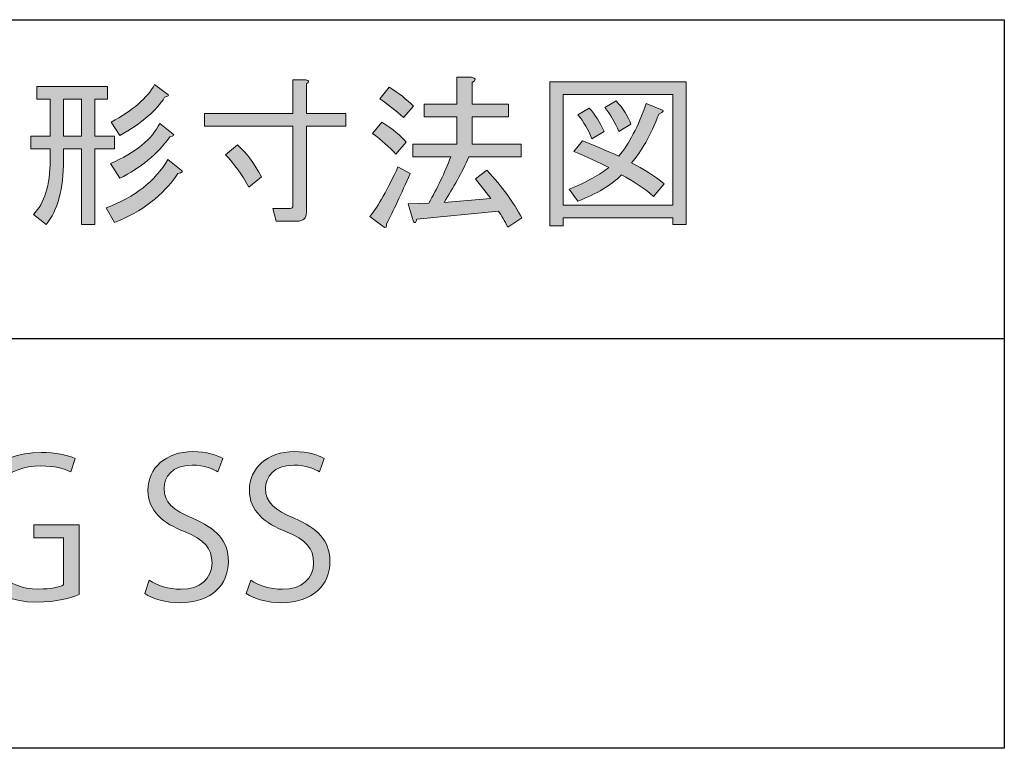
# Model space of a CAD drawing. Extents: x 140 to 1226, y 0 to 768.
# Drawn here: x 361 to 445, y 602 to 664 of the extents above; entities that cross this region are included whole.
import ezdxf

# ---------------------------------------------------------------- set-up
doc = ezdxf.new("R2010")
doc.units = 0
doc.header["$MEASUREMENT"] = 0
doc.layers.add('レイヤー 1', color=7, linetype='Continuous', lineweight=0)

# ---------------------------------------------------------------- blocks, each defined once
blk = doc.blocks.new('Block_12')
at = {"layer": 'レイヤー 1', "true_color": 0x231815, "transparency": 33554687}
h = blk.add_hatch(color=250, dxfattribs=at)
h.dxf.hatch_style = 2
edge = h.paths.add_edge_path()
edge.add_spline(control_points=[(401.352, 648.559), (401.352, 648.559), (400.04, 650.213), (400.04, 650.213), (400.04, 650.213), (401.009, 650.955), (401.009, 650.955), (402.301, 649.547), (403.29, 648.198), (403.974, 646.906), (403.974, 646.906), (402.777, 646.108), (402.777, 646.108), (402.51, 646.64), (402.244, 647.097), (401.979, 647.476), (401.979, 647.476), (395.023, 646.792), (395.023, 646.792), (394.984, 646.488), (394.889, 646.413), (394.738, 646.564), (394.738, 646.564), (394.282, 648.103), (394.282, 648.103), (394.282, 648.103), (396.049, 648.161), (396.049, 648.161), (396.771, 649.415), (397.398, 650.726), (397.931, 652.094), (397.931, 652.094), (394.681, 652.094), (394.681, 652.094), (394.681, 652.094), (394.681, 653.177), (394.681, 653.177), (394.681, 653.177), (398.444, 653.177), (398.444, 653.177), (398.444, 653.177), (398.444, 655.515), (398.444, 655.515), (398.444, 655.515), (395.65, 655.515), (395.65, 655.515), (395.65, 655.515), (395.65, 656.598), (395.65, 656.598), (395.65, 656.598), (398.444, 656.598), (398.444, 656.598), (398.444, 656.598), (398.444, 658.879), (398.444, 658.879), (398.444, 658.879), (399.698, 658.879), (399.698, 658.879), (400.078, 658.802), (400.097, 658.651), (399.755, 658.423), (399.755, 658.423), (399.755, 656.598), (399.755, 656.598), (399.755, 656.598), (402.833, 656.598), (402.833, 656.598), (402.833, 656.598), (402.833, 655.515), (402.833, 655.515), (402.833, 655.515), (399.755, 655.515), (399.755, 655.515), (399.755, 655.515), (399.755, 653.177), (399.755, 653.177), (399.755, 653.177), (403.917, 653.177), (403.917, 653.177), (403.917, 653.177), (403.917, 652.094), (403.917, 652.094), (403.917, 652.094), (399.47, 652.094), (399.47, 652.094), (398.861, 650.763), (398.159, 649.472), (397.36, 648.217), (397.36, 648.217), (401.352, 648.559), (401.352, 648.559)], knot_values=[0, 0, 0, 0, 1, 1, 1, 2, 2, 2, 3, 3, 3, 4, 4, 4, 5, 5, 5, 6, 6, 6, 7, 7, 7, 8, 8, 8, 9, 9, 9, 10, 10, 10, 11, 11, 11, 12, 12, 12, 13, 13, 13, 14, 14, 14, 15, 15, 15, 16, 16, 16, 17, 17, 17, 18, 18, 18, 19, 19, 19, 20, 20, 20, 21, 21, 21, 22, 22, 22, 23, 23, 23, 24, 24, 24, 25, 25, 25, 26, 26, 26, 27, 27, 27, 28, 28, 28, 29, 29, 29, 30, 30, 30, 30], degree=3, periodic=0)
edge = h.paths.add_edge_path()
edge.add_spline(control_points=[(393.882, 655.458), (393.198, 656.066), (392.533, 656.598), (391.887, 657.054), (391.887, 657.054), (392.685, 658.024), (392.685, 658.024), (393.483, 657.53), (394.167, 656.998), (394.738, 656.427), (394.738, 656.427), (393.882, 655.458), (393.882, 655.458)], knot_values=[0, 0, 0, 0, 1, 1, 1, 2, 2, 2, 3, 3, 3, 4, 4, 4, 4], degree=3, periodic=0)
edge = h.paths.add_edge_path()
edge.add_spline(control_points=[(393.255, 652.323), (392.685, 652.93), (392.02, 653.52), (391.26, 654.09), (391.26, 654.09), (392.058, 655.059), (392.058, 655.059), (393.008, 654.451), (393.692, 653.88), (394.11, 653.349), (394.11, 653.349), (393.255, 652.323), (393.255, 652.323)], knot_values=[0, 0, 0, 0, 1, 1, 1, 2, 2, 2, 3, 3, 3, 4, 4, 4, 4], degree=3, periodic=0)
edge = h.paths.add_edge_path()
edge.add_spline(control_points=[(394.453, 650.669), (393.692, 648.92), (393.027, 647.495), (392.457, 646.393), (392.495, 646.089), (392.4, 646.013), (392.172, 646.165), (392.172, 646.165), (391.032, 647.02), (391.032, 647.02), (391.753, 647.932), (392.551, 649.338), (393.426, 651.239), (393.426, 651.239), (394.453, 650.669), (394.453, 650.669)], knot_values=[0, 0, 0, 0, 1, 1, 1, 2, 2, 2, 3, 3, 3, 4, 4, 4, 5, 5, 5, 5], degree=3, periodic=0)
h = blk.add_hatch(color=250, dxfattribs=at)
h.dxf.hatch_style = 2
edge = h.paths.add_edge_path()
edge.add_spline(control_points=[(368.967, 655.059), (370.829, 656.047), (372.064, 657.112), (372.673, 658.252), (372.673, 658.252), (373.813, 657.397), (373.813, 657.397), (373.927, 657.32), (373.832, 657.245), (373.528, 657.168), (372.881, 656.066), (371.608, 654.983), (369.708, 653.918), (369.708, 653.918), (368.967, 655.059), (368.967, 655.059)], knot_values=[0, 0, 0, 0, 1, 1, 1, 2, 2, 2, 3, 3, 3, 4, 4, 4, 5, 5, 5, 5], degree=3, periodic=0)
edge = h.paths.add_edge_path()
edge.add_spline(control_points=[(368.91, 651.524), (371.077, 652.474), (372.482, 653.614), (373.129, 654.945), (373.129, 654.945), (374.27, 654.033), (374.27, 654.033), (374.383, 653.957), (374.288, 653.88), (373.984, 653.805), (372.92, 652.323), (371.495, 651.144), (369.708, 650.27), (369.708, 650.27), (368.91, 651.524), (368.91, 651.524)], knot_values=[0, 0, 0, 0, 1, 1, 1, 2, 2, 2, 3, 3, 3, 4, 4, 4, 5, 5, 5, 5], degree=3, periodic=0)
edge = h.paths.add_edge_path()
edge.add_spline(control_points=[(374.954, 650.955), (375.144, 650.877), (375.048, 650.783), (374.668, 650.669), (373.414, 648.806), (371.608, 647.419), (369.252, 646.507), (369.252, 646.507), (368.568, 647.761), (368.568, 647.761), (371, 648.673), (372.749, 650.042), (373.813, 651.867), (373.813, 651.867), (374.954, 650.955), (374.954, 650.955)], knot_values=[0, 0, 0, 0, 1, 1, 1, 2, 2, 2, 3, 3, 3, 4, 4, 4, 5, 5, 5, 5], degree=3, periodic=0)
edge = h.paths.add_edge_path()
edge.add_spline(control_points=[(366.458, 656.998), (366.458, 656.998), (364.919, 656.998), (364.919, 656.998), (364.919, 656.998), (364.919, 653.862), (364.919, 653.862), (364.919, 653.862), (366.458, 653.862), (366.458, 653.862), (366.458, 653.862), (366.458, 656.998), (366.458, 656.998)], knot_values=[0, 0, 0, 0, 1, 1, 1, 2, 2, 2, 3, 3, 3, 4, 4, 4, 4], degree=3, periodic=0)
edge = h.paths.add_edge_path()
edge.add_spline(control_points=[(363.779, 652.779), (363.779, 652.779), (362.125, 652.779), (362.125, 652.779), (362.125, 652.779), (362.125, 653.862), (362.125, 653.862), (362.125, 653.862), (363.779, 653.862), (363.779, 653.862), (363.779, 653.862), (363.779, 656.998), (363.779, 656.998), (363.779, 656.998), (362.639, 656.998), (362.639, 656.998), (362.639, 656.998), (362.639, 658.081), (362.639, 658.081), (362.639, 658.081), (368.682, 658.081), (368.682, 658.081), (368.682, 658.081), (368.682, 656.998), (368.682, 656.998), (368.682, 656.998), (367.599, 656.998), (367.599, 656.998), (367.599, 656.998), (367.599, 653.862), (367.599, 653.862), (367.599, 653.862), (369.252, 653.862), (369.252, 653.862), (369.252, 653.862), (369.252, 652.779), (369.252, 652.779), (369.252, 652.779), (367.599, 652.779), (367.599, 652.779), (367.599, 652.779), (367.599, 646.335), (367.599, 646.335), (367.599, 646.335), (366.458, 646.335), (366.458, 646.335), (366.458, 646.335), (366.458, 652.779), (366.458, 652.779), (366.458, 652.779), (364.919, 652.779), (364.919, 652.779), (364.919, 652.779), (364.919, 651.809), (364.919, 651.809), (364.919, 649.376), (364.425, 647.552), (363.437, 646.335), (363.437, 646.335), (362.354, 647.191), (362.354, 647.191), (363.303, 648.141), (363.779, 649.68), (363.779, 651.809), (363.779, 651.809), (363.779, 652.779), (363.779, 652.779)], knot_values=[0, 0, 0, 0, 1, 1, 1, 2, 2, 2, 3, 3, 3, 4, 4, 4, 5, 5, 5, 6, 6, 6, 7, 7, 7, 8, 8, 8, 9, 9, 9, 10, 10, 10, 11, 11, 11, 12, 12, 12, 13, 13, 13, 14, 14, 14, 15, 15, 15, 16, 16, 16, 17, 17, 17, 18, 18, 18, 19, 19, 19, 20, 20, 20, 21, 21, 21, 22, 22, 22, 22], degree=3, periodic=0)
h = blk.add_hatch(color=250, dxfattribs=at)
h.dxf.hatch_style = 2
edge = h.paths.add_edge_path()
edge.add_spline(control_points=[(381.795, 650.384), (381.795, 650.384), (380.712, 649.529), (380.712, 649.529), (380.142, 650.592), (379.477, 651.504), (378.717, 652.265), (378.717, 652.265), (379.743, 653.121), (379.743, 653.121), (380.541, 652.398), (381.225, 651.486), (381.795, 650.384)], knot_values=[0, 0, 0, 0, 1, 1, 1, 2, 2, 2, 3, 3, 3, 4, 4, 4, 4], degree=3, periodic=0)
edge = h.paths.add_edge_path()
edge.add_spline(control_points=[(383.05, 646.621), (383.05, 646.621), (382.765, 647.705), (382.765, 647.705), (382.765, 647.705), (384.247, 647.705), (384.247, 647.705), (384.398, 647.705), (384.475, 647.78), (384.475, 647.932), (384.475, 647.932), (384.475, 654.717), (384.475, 654.717), (384.475, 654.717), (376.949, 654.717), (376.949, 654.717), (376.949, 654.717), (376.949, 655.8), (376.949, 655.8), (376.949, 655.8), (384.475, 655.8), (384.475, 655.8), (384.475, 655.8), (384.475, 658.651), (384.475, 658.651), (384.475, 658.651), (385.558, 658.651), (385.558, 658.651), (385.862, 658.613), (385.881, 658.499), (385.615, 658.309), (385.615, 658.309), (385.615, 655.8), (385.615, 655.8), (385.615, 655.8), (388.979, 655.8), (388.979, 655.8), (388.979, 655.8), (388.979, 654.717), (388.979, 654.717), (388.979, 654.717), (385.615, 654.717), (385.615, 654.717), (385.615, 654.717), (385.615, 647.362), (385.615, 647.362), (385.615, 646.869), (385.349, 646.621), (384.817, 646.621), (384.817, 646.621), (383.05, 646.621), (383.05, 646.621)], knot_values=[0, 0, 0, 0, 1, 1, 1, 2, 2, 2, 3, 3, 3, 4, 4, 4, 5, 5, 5, 6, 6, 6, 7, 7, 7, 8, 8, 8, 9, 9, 9, 10, 10, 10, 11, 11, 11, 12, 12, 12, 13, 13, 13, 14, 14, 14, 15, 15, 15, 16, 16, 16, 17, 17, 17, 17], degree=3, periodic=0)
h = blk.add_hatch(color=250, dxfattribs=at)
h.dxf.hatch_style = 2
edge = h.paths.add_edge_path()
edge.add_spline(control_points=[(412.241, 654.261), (411.937, 655.021), (411.537, 655.705), (411.044, 656.314), (411.044, 656.314), (412.013, 656.883), (412.013, 656.883), (412.621, 656.2), (413.04, 655.534), (413.268, 654.888), (413.268, 654.888), (412.241, 654.261), (412.241, 654.261)], knot_values=[0, 0, 0, 0, 1, 1, 1, 2, 2, 2, 3, 3, 3, 4, 4, 4, 4], degree=3, periodic=0)
edge = h.paths.add_edge_path()
edge.add_spline(control_points=[(409.732, 656.256), (410.226, 655.686), (410.645, 655.021), (410.987, 654.261), (410.987, 654.261), (409.96, 653.634), (409.96, 653.634), (409.656, 654.394), (409.257, 655.078), (408.763, 655.686), (408.763, 655.686), (409.732, 656.256), (409.732, 656.256)], knot_values=[0, 0, 0, 0, 1, 1, 1, 2, 2, 2, 3, 3, 3, 4, 4, 4, 4], degree=3, periodic=0)
edge = h.paths.add_edge_path()
edge.add_spline(control_points=[(416.118, 649.814), (416.118, 649.814), (415.206, 648.731), (415.206, 648.731), (414.369, 649.452), (413.457, 650.061), (412.469, 650.555), (411.594, 649.68), (410.36, 648.939), (408.763, 648.332), (408.763, 648.332), (408.022, 649.358), (408.022, 649.358), (409.542, 649.965), (410.664, 650.574), (411.386, 651.182), (410.511, 651.638), (409.523, 652.094), (408.421, 652.55), (408.421, 652.55), (409.162, 653.462), (409.162, 653.462), (410.075, 653.121), (411.101, 652.683), (412.241, 652.152), (413.115, 653.177), (413.895, 654.679), (414.579, 656.656), (414.579, 656.656), (415.833, 656.142), (415.833, 656.142), (416.137, 656.066), (416.08, 655.933), (415.662, 655.744), (414.939, 653.918), (414.16, 652.531), (413.324, 651.582), (414.312, 651.086), (415.243, 650.498), (416.118, 649.814)], knot_values=[0, 0, 0, 0, 1, 1, 1, 2, 2, 2, 3, 3, 3, 4, 4, 4, 5, 5, 5, 6, 6, 6, 7, 7, 7, 8, 8, 8, 9, 9, 9, 10, 10, 10, 11, 11, 11, 12, 12, 12, 13, 13, 13, 13], degree=3, periodic=0)
edge = h.paths.add_edge_path()
edge.add_spline(control_points=[(416.859, 657.397), (416.859, 657.397), (407.509, 657.397), (407.509, 657.397), (407.509, 657.397), (407.509, 647.99), (407.509, 647.99), (407.509, 647.99), (416.859, 647.99), (416.859, 647.99), (416.859, 647.99), (416.859, 657.397), (416.859, 657.397)], knot_values=[0, 0, 0, 0, 1, 1, 1, 2, 2, 2, 3, 3, 3, 4, 4, 4, 4], degree=3, periodic=0)
edge = h.paths.add_edge_path()
edge.add_spline(control_points=[(416.859, 646.335), (416.859, 646.335), (416.859, 646.906), (416.859, 646.906), (416.859, 646.906), (407.509, 646.906), (407.509, 646.906), (407.509, 646.906), (407.509, 646.222), (407.509, 646.222), (407.509, 646.222), (406.369, 646.222), (406.369, 646.222), (406.369, 646.222), (406.369, 658.48), (406.369, 658.48), (406.369, 658.48), (418, 658.48), (418, 658.48), (418, 658.48), (418, 646.335), (418, 646.335), (418, 646.335), (416.859, 646.335), (416.859, 646.335)], knot_values=[0, 0, 0, 0, 1, 1, 1, 2, 2, 2, 3, 3, 3, 4, 4, 4, 5, 5, 5, 6, 6, 6, 7, 7, 7, 8, 8, 8, 8], degree=3, periodic=0)
at = {"layer": 'レイヤー 1'}
for points, knots in [([(401.352, 648.559), (401.352, 648.559), (400.04, 650.213), (400.04, 650.213), (400.04, 650.213), (401.009, 650.955), (401.009, 650.955), (402.301, 649.547), (403.29, 648.198), (403.974, 646.906), (403.974, 646.906), (402.777, 646.108), (402.777, 646.108), (402.51, 646.64), (402.244, 647.097), (401.979, 647.476), (401.979, 647.476), (395.023, 646.792), (395.023, 646.792), (394.984, 646.488), (394.889, 646.413), (394.738, 646.564), (394.738, 646.564), (394.282, 648.103), (394.282, 648.103), (394.282, 648.103), (396.049, 648.161), (396.049, 648.161), (396.771, 649.415), (397.398, 650.726), (397.931, 652.094), (397.931, 652.094), (394.681, 652.094), (394.681, 652.094), (394.681, 652.094), (394.681, 653.177), (394.681, 653.177), (394.681, 653.177), (398.444, 653.177), (398.444, 653.177), (398.444, 653.177), (398.444, 655.515), (398.444, 655.515), (398.444, 655.515), (395.65, 655.515), (395.65, 655.515), (395.65, 655.515), (395.65, 656.598), (395.65, 656.598), (395.65, 656.598), (398.444, 656.598), (398.444, 656.598), (398.444, 656.598), (398.444, 658.879), (398.444, 658.879), (398.444, 658.879), (399.698, 658.879), (399.698, 658.879), (400.078, 658.802), (400.097, 658.651), (399.755, 658.423), (399.755, 658.423), (399.755, 656.598), (399.755, 656.598), (399.755, 656.598), (402.833, 656.598), (402.833, 656.598), (402.833, 656.598), (402.833, 655.515), (402.833, 655.515), (402.833, 655.515), (399.755, 655.515), (399.755, 655.515), (399.755, 655.515), (399.755, 653.177), (399.755, 653.177), (399.755, 653.177), (403.917, 653.177), (403.917, 653.177), (403.917, 653.177), (403.917, 652.094), (403.917, 652.094), (403.917, 652.094), (399.47, 652.094), (399.47, 652.094), (398.861, 650.763), (398.159, 649.472), (397.36, 648.217), (397.36, 648.217), (401.352, 648.559), (401.352, 648.559)], [0, 0, 0, 0, 1, 1, 1, 2, 2, 2, 3, 3, 3, 4, 4, 4, 5, 5, 5, 6, 6, 6, 7, 7, 7, 8, 8, 8, 9, 9, 9, 10, 10, 10, 11, 11, 11, 12, 12, 12, 13, 13, 13, 14, 14, 14, 15, 15, 15, 16, 16, 16, 17, 17, 17, 18, 18, 18, 19, 19, 19, 20, 20, 20, 21, 21, 21, 22, 22, 22, 23, 23, 23, 24, 24, 24, 25, 25, 25, 26, 26, 26, 27, 27, 27, 28, 28, 28, 29, 29, 29, 30, 30, 30, 30]), ([(363.779, 652.779), (363.779, 652.779), (362.125, 652.779), (362.125, 652.779), (362.125, 652.779), (362.125, 653.862), (362.125, 653.862), (362.125, 653.862), (363.779, 653.862), (363.779, 653.862), (363.779, 653.862), (363.779, 656.998), (363.779, 656.998), (363.779, 656.998), (362.639, 656.998), (362.639, 656.998), (362.639, 656.998), (362.639, 658.081), (362.639, 658.081), (362.639, 658.081), (368.682, 658.081), (368.682, 658.081), (368.682, 658.081), (368.682, 656.998), (368.682, 656.998), (368.682, 656.998), (367.599, 656.998), (367.599, 656.998), (367.599, 656.998), (367.599, 653.862), (367.599, 653.862), (367.599, 653.862), (369.252, 653.862), (369.252, 653.862), (369.252, 653.862), (369.252, 652.779), (369.252, 652.779), (369.252, 652.779), (367.599, 652.779), (367.599, 652.779), (367.599, 652.779), (367.599, 646.335), (367.599, 646.335), (367.599, 646.335), (366.458, 646.335), (366.458, 646.335), (366.458, 646.335), (366.458, 652.779), (366.458, 652.779), (366.458, 652.779), (364.919, 652.779), (364.919, 652.779), (364.919, 652.779), (364.919, 651.809), (364.919, 651.809), (364.919, 649.376), (364.425, 647.552), (363.437, 646.335), (363.437, 646.335), (362.354, 647.191), (362.354, 647.191), (363.303, 648.141), (363.779, 649.68), (363.779, 651.809), (363.779, 651.809), (363.779, 652.779), (363.779, 652.779)], [0, 0, 0, 0, 1, 1, 1, 2, 2, 2, 3, 3, 3, 4, 4, 4, 5, 5, 5, 6, 6, 6, 7, 7, 7, 8, 8, 8, 9, 9, 9, 10, 10, 10, 11, 11, 11, 12, 12, 12, 13, 13, 13, 14, 14, 14, 15, 15, 15, 16, 16, 16, 17, 17, 17, 18, 18, 18, 19, 19, 19, 20, 20, 20, 21, 21, 21, 22, 22, 22, 22]), ([(368.967, 655.059), (370.829, 656.047), (372.064, 657.112), (372.673, 658.252), (372.673, 658.252), (373.813, 657.397), (373.813, 657.397), (373.927, 657.32), (373.832, 657.245), (373.528, 657.168), (372.881, 656.066), (371.608, 654.983), (369.708, 653.918), (369.708, 653.918), (368.967, 655.059), (368.967, 655.059)], [0, 0, 0, 0, 1, 1, 1, 2, 2, 2, 3, 3, 3, 4, 4, 4, 5, 5, 5, 5]), ([(383.05, 646.621), (383.05, 646.621), (382.765, 647.705), (382.765, 647.705), (382.765, 647.705), (384.247, 647.705), (384.247, 647.705), (384.398, 647.705), (384.475, 647.78), (384.475, 647.932), (384.475, 647.932), (384.475, 654.717), (384.475, 654.717), (384.475, 654.717), (376.949, 654.717), (376.949, 654.717), (376.949, 654.717), (376.949, 655.8), (376.949, 655.8), (376.949, 655.8), (384.475, 655.8), (384.475, 655.8), (384.475, 655.8), (384.475, 658.651), (384.475, 658.651), (384.475, 658.651), (385.558, 658.651), (385.558, 658.651), (385.862, 658.613), (385.881, 658.499), (385.615, 658.309), (385.615, 658.309), (385.615, 655.8), (385.615, 655.8), (385.615, 655.8), (388.979, 655.8), (388.979, 655.8), (388.979, 655.8), (388.979, 654.717), (388.979, 654.717), (388.979, 654.717), (385.615, 654.717), (385.615, 654.717), (385.615, 654.717), (385.615, 647.362), (385.615, 647.362), (385.615, 646.869), (385.349, 646.621), (384.817, 646.621), (384.817, 646.621), (383.05, 646.621), (383.05, 646.621)], [0, 0, 0, 0, 1, 1, 1, 2, 2, 2, 3, 3, 3, 4, 4, 4, 5, 5, 5, 6, 6, 6, 7, 7, 7, 8, 8, 8, 9, 9, 9, 10, 10, 10, 11, 11, 11, 12, 12, 12, 13, 13, 13, 14, 14, 14, 15, 15, 15, 16, 16, 16, 17, 17, 17, 17]), ([(393.882, 655.458), (393.198, 656.066), (392.533, 656.598), (391.887, 657.054), (391.887, 657.054), (392.685, 658.024), (392.685, 658.024), (393.483, 657.53), (394.167, 656.998), (394.738, 656.427), (394.738, 656.427), (393.882, 655.458), (393.882, 655.458)], [0, 0, 0, 0, 1, 1, 1, 2, 2, 2, 3, 3, 3, 4, 4, 4, 4]), ([(416.859, 646.335), (416.859, 646.335), (416.859, 646.906), (416.859, 646.906), (416.859, 646.906), (407.509, 646.906), (407.509, 646.906), (407.509, 646.906), (407.509, 646.222), (407.509, 646.222), (407.509, 646.222), (406.369, 646.222), (406.369, 646.222), (406.369, 646.222), (406.369, 658.48), (406.369, 658.48), (406.369, 658.48), (418, 658.48), (418, 658.48), (418, 658.48), (418, 646.335), (418, 646.335), (418, 646.335), (416.859, 646.335), (416.859, 646.335)], [0, 0, 0, 0, 1, 1, 1, 2, 2, 2, 3, 3, 3, 4, 4, 4, 5, 5, 5, 6, 6, 6, 7, 7, 7, 8, 8, 8, 8]), ([(416.859, 657.397), (416.859, 657.397), (407.509, 657.397), (407.509, 657.397), (407.509, 657.397), (407.509, 647.99), (407.509, 647.99), (407.509, 647.99), (416.859, 647.99), (416.859, 647.99), (416.859, 647.99), (416.859, 657.397), (416.859, 657.397)], [0, 0, 0, 0, 1, 1, 1, 2, 2, 2, 3, 3, 3, 4, 4, 4, 4]), ([(366.458, 656.998), (366.458, 656.998), (364.919, 656.998), (364.919, 656.998), (364.919, 656.998), (364.919, 653.862), (364.919, 653.862), (364.919, 653.862), (366.458, 653.862), (366.458, 653.862), (366.458, 653.862), (366.458, 656.998), (366.458, 656.998)], [0, 0, 0, 0, 1, 1, 1, 2, 2, 2, 3, 3, 3, 4, 4, 4, 4]), ([(416.118, 649.814), (416.118, 649.814), (415.206, 648.731), (415.206, 648.731), (414.369, 649.452), (413.457, 650.061), (412.469, 650.555), (411.594, 649.68), (410.36, 648.939), (408.763, 648.332), (408.763, 648.332), (408.022, 649.358), (408.022, 649.358), (409.542, 649.965), (410.664, 650.574), (411.386, 651.182), (410.511, 651.638), (409.523, 652.094), (408.421, 652.55), (408.421, 652.55), (409.162, 653.462), (409.162, 653.462), (410.075, 653.121), (411.101, 652.683), (412.241, 652.152), (413.115, 653.177), (413.895, 654.679), (414.579, 656.656), (414.579, 656.656), (415.833, 656.142), (415.833, 656.142), (416.137, 656.066), (416.08, 655.933), (415.662, 655.744), (414.939, 653.918), (414.16, 652.531), (413.324, 651.582), (414.312, 651.086), (415.243, 650.498), (416.118, 649.814)], [0, 0, 0, 0, 1, 1, 1, 2, 2, 2, 3, 3, 3, 4, 4, 4, 5, 5, 5, 6, 6, 6, 7, 7, 7, 8, 8, 8, 9, 9, 9, 10, 10, 10, 11, 11, 11, 12, 12, 12, 13, 13, 13, 13]), ([(409.732, 656.256), (410.226, 655.686), (410.645, 655.021), (410.987, 654.261), (410.987, 654.261), (409.96, 653.634), (409.96, 653.634), (409.656, 654.394), (409.257, 655.078), (408.763, 655.686), (408.763, 655.686), (409.732, 656.256), (409.732, 656.256)], [0, 0, 0, 0, 1, 1, 1, 2, 2, 2, 3, 3, 3, 4, 4, 4, 4]), ([(412.241, 654.261), (411.937, 655.021), (411.537, 655.705), (411.044, 656.314), (411.044, 656.314), (412.013, 656.883), (412.013, 656.883), (412.621, 656.2), (413.04, 655.534), (413.268, 654.888), (413.268, 654.888), (412.241, 654.261), (412.241, 654.261)], [0, 0, 0, 0, 1, 1, 1, 2, 2, 2, 3, 3, 3, 4, 4, 4, 4]), ([(368.91, 651.524), (371.077, 652.474), (372.482, 653.614), (373.129, 654.945), (373.129, 654.945), (374.27, 654.033), (374.27, 654.033), (374.383, 653.957), (374.288, 653.88), (373.984, 653.805), (372.92, 652.323), (371.495, 651.144), (369.708, 650.27), (369.708, 650.27), (368.91, 651.524), (368.91, 651.524)], [0, 0, 0, 0, 1, 1, 1, 2, 2, 2, 3, 3, 3, 4, 4, 4, 5, 5, 5, 5]), ([(393.255, 652.323), (392.685, 652.93), (392.02, 653.52), (391.26, 654.09), (391.26, 654.09), (392.058, 655.059), (392.058, 655.059), (393.008, 654.451), (393.692, 653.88), (394.11, 653.349), (394.11, 653.349), (393.255, 652.323), (393.255, 652.323)], [0, 0, 0, 0, 1, 1, 1, 2, 2, 2, 3, 3, 3, 4, 4, 4, 4]), ([(381.795, 650.384), (381.795, 650.384), (380.712, 649.529), (380.712, 649.529), (380.142, 650.592), (379.477, 651.504), (378.717, 652.265), (378.717, 652.265), (379.743, 653.121), (379.743, 653.121), (380.541, 652.398), (381.225, 651.486), (381.795, 650.384)], [0, 0, 0, 0, 1, 1, 1, 2, 2, 2, 3, 3, 3, 4, 4, 4, 4]), ([(374.954, 650.955), (375.144, 650.877), (375.048, 650.783), (374.668, 650.669), (373.414, 648.806), (371.608, 647.419), (369.252, 646.507), (369.252, 646.507), (368.568, 647.761), (368.568, 647.761), (371, 648.673), (372.749, 650.042), (373.813, 651.867), (373.813, 651.867), (374.954, 650.955), (374.954, 650.955)], [0, 0, 0, 0, 1, 1, 1, 2, 2, 2, 3, 3, 3, 4, 4, 4, 5, 5, 5, 5]), ([(394.453, 650.669), (393.692, 648.92), (393.027, 647.495), (392.457, 646.393), (392.495, 646.089), (392.4, 646.013), (392.172, 646.165), (392.172, 646.165), (391.032, 647.02), (391.032, 647.02), (391.753, 647.932), (392.551, 649.338), (393.426, 651.239), (393.426, 651.239), (394.453, 650.669), (394.453, 650.669)], [0, 0, 0, 0, 1, 1, 1, 2, 2, 2, 3, 3, 3, 4, 4, 4, 5, 5, 5, 5])]:
    blk.add_open_spline(points, degree=3, knots=knots, dxfattribs=at)
blk = doc.blocks.new('Block_11')
at = {"layer": 'レイヤー 1'}
blk.add_blockref('Block_12', (0, 0), dxfattribs=at)
blk = doc.blocks.new('Block_100')
at = {"layer": 'レイヤー 1', "true_color": 0x231815, "transparency": 33554687}
h = blk.add_hatch(color=250, dxfattribs=at)
h.dxf.hatch_style = 2
edge = h.paths.add_edge_path()
edge.add_spline(control_points=[(300.057, 620.486), (300.057, 617.827), (301.436, 615.232), (303.98, 615.232), (306.559, 615.232), (307.921, 617.745), (307.921, 620.602), (307.921, 623.113), (306.689, 625.872), (304.014, 625.872), (301.255, 625.872), (300.057, 623.146), (300.057, 620.486)], knot_values=[0, 0, 0, 0, 1, 1, 1, 2, 2, 2, 3, 3, 3, 4, 4, 4, 4], degree=3, periodic=0)
edge = h.paths.add_edge_path()
edge.add_spline(control_points=[(309.35, 620.667), (309.35, 616.268), (306.887, 614.1), (303.932, 614.1), (300.828, 614.1), (298.628, 616.546), (298.628, 620.454), (298.628, 624.525), (300.943, 627.005), (304.079, 627.005), (307.281, 627.005), (309.35, 624.443), (309.35, 620.667)], knot_values=[0, 0, 0, 0, 1, 1, 1, 2, 2, 2, 3, 3, 3, 4, 4, 4, 4], degree=3, periodic=0)
h = blk.add_hatch(color=250, dxfattribs=at)
h.dxf.hatch_style = 2
edge = h.paths.add_edge_path()
edge.add_spline(control_points=[(314.391, 620.881), (316.131, 620.881), (317.248, 621.866), (317.248, 623.376), (317.248, 625.231), (315.852, 625.807), (314.325, 625.807), (313.586, 625.807), (313.061, 625.74), (312.782, 625.675), (312.782, 625.675), (312.782, 620.881), (312.782, 620.881), (312.782, 620.881), (314.391, 620.881), (314.391, 620.881)], knot_values=[0, 0, 0, 0, 1, 1, 1, 2, 2, 2, 3, 3, 3, 4, 4, 4, 5, 5, 5, 5], degree=3, periodic=0)
edge = h.paths.add_edge_path()
edge.add_spline(control_points=[(316.295, 620.29), (317.264, 619.978), (317.839, 619.042), (318.134, 617.679), (318.528, 615.873), (318.807, 614.773), (319.054, 614.297), (319.054, 614.297), (317.642, 614.297), (317.642, 614.297), (317.444, 614.658), (317.166, 615.758), (316.837, 617.318), (316.476, 619.059), (315.786, 619.83), (314.309, 619.83), (314.309, 619.83), (312.782, 619.83), (312.782, 619.83), (312.782, 619.83), (312.782, 614.297), (312.782, 614.297), (312.782, 614.297), (311.419, 614.297), (311.419, 614.297), (311.419, 614.297), (311.419, 626.627), (311.419, 626.627), (312.19, 626.791), (313.274, 626.89), (314.259, 626.89), (315.885, 626.89), (316.952, 626.562), (317.691, 625.872), (318.282, 625.33), (318.627, 624.477), (318.627, 623.54), (318.627, 621.882), (317.625, 620.815), (316.295, 620.339), (316.295, 620.339), (316.295, 620.29), (316.295, 620.29)], knot_values=[0, 0, 0, 0, 1, 1, 1, 2, 2, 2, 3, 3, 3, 4, 4, 4, 5, 5, 5, 6, 6, 6, 7, 7, 7, 8, 8, 8, 9, 9, 9, 10, 10, 10, 11, 11, 11, 12, 12, 12, 13, 13, 13, 14, 14, 14, 14], degree=3, periodic=0)
h = blk.add_hatch(color=250, dxfattribs=at)
h.dxf.hatch_style = 2
edge = h.paths.add_edge_path()
edge.add_spline(control_points=[(366.261, 614.806), (365.588, 614.543), (364.274, 614.166), (362.698, 614.166), (357.789, 614.166), (356.624, 617.827), (356.624, 620.471), (356.624, 624.279), (359.103, 626.923), (363.026, 626.923), (364.225, 626.923), (365.292, 626.692), (365.916, 626.397), (365.916, 626.397), (365.555, 625.265), (365.555, 625.265), (364.947, 625.544), (364.159, 625.773), (362.994, 625.773), (360.039, 625.773), (358.052, 623.869), (358.052, 620.553), (358.052, 617.17), (359.94, 615.282), (362.797, 615.282), (363.848, 615.282), (364.554, 615.446), (364.915, 615.644), (364.915, 615.644), (364.915, 619.649), (364.915, 619.649), (364.915, 619.649), (362.386, 619.649), (362.386, 619.649), (362.386, 619.649), (362.386, 620.749), (362.386, 620.749), (362.386, 620.749), (366.261, 620.749), (366.261, 620.749), (366.261, 620.749), (366.261, 614.806), (366.261, 614.806)], knot_values=[0, 0, 0, 0, 1, 1, 1, 2, 2, 2, 3, 3, 3, 4, 4, 4, 5, 5, 5, 6, 6, 6, 7, 7, 7, 8, 8, 8, 9, 9, 9, 10, 10, 10, 11, 11, 11, 12, 12, 12, 13, 13, 13, 14, 14, 14, 14], degree=3, periodic=0)
h = blk.add_hatch(color=250, dxfattribs=at)
h.dxf.hatch_style = 2
edge = h.paths.add_edge_path()
edge.add_spline(control_points=[(378.084, 625.265), (377.723, 625.494), (376.935, 625.839), (375.884, 625.839), (374.144, 625.839), (373.487, 624.771), (373.487, 623.869), (373.487, 622.638), (374.242, 622.014), (375.917, 621.308), (377.936, 620.454), (378.97, 619.42), (378.97, 617.63), (378.97, 615.644), (377.525, 614.116), (374.833, 614.116), (373.7, 614.116), (372.469, 614.461), (371.845, 614.904), (371.845, 614.904), (372.223, 616.037), (372.223, 616.037), (372.896, 615.594), (373.897, 615.266), (374.915, 615.266), (376.59, 615.266), (377.575, 616.169), (377.575, 617.515), (377.575, 618.746), (376.902, 619.502), (375.276, 620.158), (373.388, 620.864), (372.107, 621.964), (372.107, 623.688), (372.107, 625.593), (373.651, 626.988), (375.933, 626.988), (377.115, 626.988), (378.018, 626.692), (378.494, 626.397), (378.494, 626.397), (378.084, 625.265), (378.084, 625.265)], knot_values=[0, 0, 0, 0, 1, 1, 1, 2, 2, 2, 3, 3, 3, 4, 4, 4, 5, 5, 5, 6, 6, 6, 7, 7, 7, 8, 8, 8, 9, 9, 9, 10, 10, 10, 11, 11, 11, 12, 12, 12, 13, 13, 13, 14, 14, 14, 14], degree=3, periodic=0)
h = blk.add_hatch(color=250, dxfattribs=at)
h.dxf.hatch_style = 2
edge = h.paths.add_edge_path()
edge.add_spline(control_points=[(386.737, 625.265), (386.376, 625.494), (385.588, 625.839), (384.537, 625.839), (382.797, 625.839), (382.14, 624.771), (382.14, 623.869), (382.14, 622.638), (382.895, 622.014), (384.57, 621.308), (386.589, 620.454), (387.624, 619.42), (387.624, 617.63), (387.624, 615.644), (386.179, 614.116), (383.486, 614.116), (382.354, 614.116), (381.122, 614.461), (380.498, 614.904), (380.498, 614.904), (380.876, 616.037), (380.876, 616.037), (381.549, 615.594), (382.55, 615.266), (383.568, 615.266), (385.243, 615.266), (386.228, 616.169), (386.228, 617.515), (386.228, 618.746), (385.555, 619.502), (383.93, 620.158), (382.042, 620.864), (380.761, 621.964), (380.761, 623.688), (380.761, 625.593), (382.304, 626.988), (384.586, 626.988), (385.769, 626.988), (386.671, 626.692), (387.147, 626.397), (387.147, 626.397), (386.737, 625.265), (386.737, 625.265)], knot_values=[0, 0, 0, 0, 1, 1, 1, 2, 2, 2, 3, 3, 3, 4, 4, 4, 5, 5, 5, 6, 6, 6, 7, 7, 7, 8, 8, 8, 9, 9, 9, 10, 10, 10, 11, 11, 11, 12, 12, 12, 13, 13, 13, 14, 14, 14, 14], degree=3, periodic=0)
h = blk.add_hatch(color=250, dxfattribs=at)
h.dxf.hatch_style = 2
edge = h.paths.add_edge_path()
edge.add_spline(control_points=[(327.477, 614.297), (327.477, 614.297), (320.877, 614.297), (320.877, 614.297), (320.877, 614.297), (320.877, 626.808), (320.877, 626.808), (320.877, 626.808), (327.198, 626.808), (327.198, 626.808), (327.198, 626.808), (327.198, 625.658), (327.198, 625.658), (327.198, 625.658), (322.24, 625.658), (322.24, 625.658), (322.24, 625.658), (322.24, 621.423), (322.24, 621.423), (322.24, 621.423), (326.902, 621.423), (326.902, 621.423), (326.902, 621.423), (326.902, 620.29), (326.902, 620.29), (326.902, 620.29), (322.24, 620.29), (322.24, 620.29), (322.24, 620.29), (322.24, 615.446), (322.24, 615.446), (322.24, 615.446), (327.477, 615.446), (327.477, 615.446), (327.477, 615.446), (327.477, 614.297), (327.477, 614.297)], knot_values=[0, 0, 0, 0, 1, 1, 1, 2, 2, 2, 3, 3, 3, 4, 4, 4, 5, 5, 5, 6, 6, 6, 7, 7, 7, 8, 8, 8, 9, 9, 9, 10, 10, 10, 11, 11, 11, 12, 12, 12, 12], degree=3, periodic=0)
h = blk.add_hatch(color=250, dxfattribs=at)
h.dxf.hatch_style = 2
edge = h.paths.add_edge_path()
edge.add_spline(control_points=[(336.18, 614.297), (336.18, 614.297), (328.907, 614.297), (328.907, 614.297), (328.907, 614.297), (328.907, 615.134), (328.907, 615.134), (328.907, 615.134), (330.105, 616.398), (330.105, 616.398), (333.027, 619.354), (334.505, 621.144), (334.505, 623.146), (334.505, 624.46), (333.931, 625.675), (332.157, 625.675), (331.172, 625.675), (330.286, 625.133), (329.695, 624.657), (329.695, 624.657), (329.235, 625.609), (329.235, 625.609), (329.99, 626.282), (331.106, 626.808), (332.42, 626.808), (334.899, 626.808), (335.884, 625.002), (335.884, 623.311), (335.884, 620.996), (334.259, 619.025), (331.714, 616.464), (331.714, 616.464), (330.746, 615.446), (330.746, 615.446), (330.746, 615.446), (330.746, 615.413), (330.746, 615.413), (330.746, 615.413), (336.18, 615.413), (336.18, 615.413), (336.18, 615.413), (336.18, 614.297), (336.18, 614.297)], knot_values=[0, 0, 0, 0, 1, 1, 1, 2, 2, 2, 3, 3, 3, 4, 4, 4, 5, 5, 5, 6, 6, 6, 7, 7, 7, 8, 8, 8, 9, 9, 9, 10, 10, 10, 11, 11, 11, 12, 12, 12, 13, 13, 13, 14, 14, 14, 14], degree=3, periodic=0)
h = blk.add_hatch(color=250, dxfattribs=at)
h.dxf.hatch_style = 2
edge = h.paths.add_edge_path()
edge.add_spline(control_points=[(338.857, 618.796), (338.857, 618.796), (342.847, 618.796), (342.847, 618.796), (342.847, 618.796), (342.847, 623.163), (342.847, 623.163), (342.847, 623.836), (342.879, 624.493), (342.912, 625.133), (342.912, 625.133), (342.847, 625.133), (342.847, 625.133), (342.469, 624.378), (342.173, 623.853), (341.861, 623.294), (341.861, 623.294), (338.857, 618.828), (338.857, 618.828), (338.857, 618.828), (338.857, 618.796), (338.857, 618.796)], knot_values=[0, 0, 0, 0, 1, 1, 1, 2, 2, 2, 3, 3, 3, 4, 4, 4, 5, 5, 5, 6, 6, 6, 7, 7, 7, 7], degree=3, periodic=0)
edge = h.paths.add_edge_path()
edge.add_spline(control_points=[(344.144, 614.297), (344.144, 614.297), (342.847, 614.297), (342.847, 614.297), (342.847, 614.297), (342.847, 617.745), (342.847, 617.745), (342.847, 617.745), (337.478, 617.745), (337.478, 617.745), (337.478, 617.745), (337.478, 618.615), (337.478, 618.615), (337.478, 618.615), (342.731, 626.595), (342.731, 626.595), (342.731, 626.595), (344.144, 626.595), (344.144, 626.595), (344.144, 626.595), (344.144, 618.796), (344.144, 618.796), (344.144, 618.796), (345.818, 618.796), (345.818, 618.796), (345.818, 618.796), (345.818, 617.745), (345.818, 617.745), (345.818, 617.745), (344.144, 617.745), (344.144, 617.745), (344.144, 617.745), (344.144, 614.297), (344.144, 614.297)], knot_values=[0, 0, 0, 0, 1, 1, 1, 2, 2, 2, 3, 3, 3, 4, 4, 4, 5, 5, 5, 6, 6, 6, 7, 7, 7, 8, 8, 8, 9, 9, 9, 10, 10, 10, 11, 11, 11, 11], degree=3, periodic=0)
h = blk.add_hatch(color=250, dxfattribs=at)
h.dxf.hatch_style = 2
edge = h.paths.add_edge_path()
edge.add_spline(control_points=[(355.982, 626.808), (355.982, 626.808), (351.681, 614.297), (351.681, 614.297), (351.681, 614.297), (350.236, 614.297), (350.236, 614.297), (350.236, 614.297), (346.279, 626.791), (346.279, 626.791), (346.279, 626.791), (347.756, 626.791), (347.756, 626.791), (347.756, 626.791), (349.678, 620.52), (349.678, 620.52), (350.203, 618.828), (350.663, 617.252), (350.991, 615.791), (350.991, 615.791), (351.04, 615.791), (351.04, 615.791), (351.369, 617.252), (351.877, 618.878), (352.436, 620.52), (352.436, 620.52), (354.521, 626.808), (354.521, 626.808), (354.521, 626.808), (355.982, 626.808), (355.982, 626.808)], knot_values=[0, 0, 0, 0, 1, 1, 1, 2, 2, 2, 3, 3, 3, 4, 4, 4, 5, 5, 5, 6, 6, 6, 7, 7, 7, 8, 8, 8, 9, 9, 9, 10, 10, 10, 10], degree=3, periodic=0)
at = {"layer": 'レイヤー 1'}
for points, knots in [([(309.35, 620.667), (309.35, 616.268), (306.887, 614.1), (303.932, 614.1), (300.828, 614.1), (298.628, 616.546), (298.628, 620.454), (298.628, 624.525), (300.943, 627.005), (304.079, 627.005), (307.281, 627.005), (309.35, 624.443), (309.35, 620.667)], [0, 0, 0, 0, 1, 1, 1, 2, 2, 2, 3, 3, 3, 4, 4, 4, 4]), ([(316.295, 620.29), (317.264, 619.978), (317.839, 619.042), (318.134, 617.679), (318.528, 615.873), (318.807, 614.773), (319.054, 614.297), (319.054, 614.297), (317.642, 614.297), (317.642, 614.297), (317.444, 614.658), (317.166, 615.758), (316.837, 617.318), (316.476, 619.059), (315.786, 619.83), (314.309, 619.83), (314.309, 619.83), (312.782, 619.83), (312.782, 619.83), (312.782, 619.83), (312.782, 614.297), (312.782, 614.297), (312.782, 614.297), (311.419, 614.297), (311.419, 614.297), (311.419, 614.297), (311.419, 626.627), (311.419, 626.627), (312.19, 626.791), (313.274, 626.89), (314.259, 626.89), (315.885, 626.89), (316.952, 626.562), (317.691, 625.872), (318.282, 625.33), (318.627, 624.477), (318.627, 623.54), (318.627, 621.882), (317.625, 620.815), (316.295, 620.339), (316.295, 620.339), (316.295, 620.29), (316.295, 620.29)], [0, 0, 0, 0, 1, 1, 1, 2, 2, 2, 3, 3, 3, 4, 4, 4, 5, 5, 5, 6, 6, 6, 7, 7, 7, 8, 8, 8, 9, 9, 9, 10, 10, 10, 11, 11, 11, 12, 12, 12, 13, 13, 13, 14, 14, 14, 14]), ([(366.261, 614.806), (365.588, 614.543), (364.274, 614.166), (362.698, 614.166), (357.789, 614.166), (356.624, 617.827), (356.624, 620.471), (356.624, 624.279), (359.103, 626.923), (363.026, 626.923), (364.225, 626.923), (365.292, 626.692), (365.916, 626.397), (365.916, 626.397), (365.555, 625.265), (365.555, 625.265), (364.947, 625.544), (364.159, 625.773), (362.994, 625.773), (360.039, 625.773), (358.052, 623.869), (358.052, 620.553), (358.052, 617.17), (359.94, 615.282), (362.797, 615.282), (363.848, 615.282), (364.554, 615.446), (364.915, 615.644), (364.915, 615.644), (364.915, 619.649), (364.915, 619.649), (364.915, 619.649), (362.386, 619.649), (362.386, 619.649), (362.386, 619.649), (362.386, 620.749), (362.386, 620.749), (362.386, 620.749), (366.261, 620.749), (366.261, 620.749), (366.261, 620.749), (366.261, 614.806), (366.261, 614.806)], [0, 0, 0, 0, 1, 1, 1, 2, 2, 2, 3, 3, 3, 4, 4, 4, 5, 5, 5, 6, 6, 6, 7, 7, 7, 8, 8, 8, 9, 9, 9, 10, 10, 10, 11, 11, 11, 12, 12, 12, 13, 13, 13, 14, 14, 14, 14]), ([(378.084, 625.265), (377.723, 625.494), (376.935, 625.839), (375.884, 625.839), (374.144, 625.839), (373.487, 624.771), (373.487, 623.869), (373.487, 622.638), (374.242, 622.014), (375.917, 621.308), (377.936, 620.454), (378.97, 619.42), (378.97, 617.63), (378.97, 615.644), (377.525, 614.116), (374.833, 614.116), (373.7, 614.116), (372.469, 614.461), (371.845, 614.904), (371.845, 614.904), (372.223, 616.037), (372.223, 616.037), (372.896, 615.594), (373.897, 615.266), (374.915, 615.266), (376.59, 615.266), (377.575, 616.169), (377.575, 617.515), (377.575, 618.746), (376.902, 619.502), (375.276, 620.158), (373.388, 620.864), (372.107, 621.964), (372.107, 623.688), (372.107, 625.593), (373.651, 626.988), (375.933, 626.988), (377.115, 626.988), (378.018, 626.692), (378.494, 626.397), (378.494, 626.397), (378.084, 625.265), (378.084, 625.265)], [0, 0, 0, 0, 1, 1, 1, 2, 2, 2, 3, 3, 3, 4, 4, 4, 5, 5, 5, 6, 6, 6, 7, 7, 7, 8, 8, 8, 9, 9, 9, 10, 10, 10, 11, 11, 11, 12, 12, 12, 13, 13, 13, 14, 14, 14, 14]), ([(386.737, 625.265), (386.376, 625.494), (385.588, 625.839), (384.537, 625.839), (382.797, 625.839), (382.14, 624.771), (382.14, 623.869), (382.14, 622.638), (382.895, 622.014), (384.57, 621.308), (386.589, 620.454), (387.624, 619.42), (387.624, 617.63), (387.624, 615.644), (386.179, 614.116), (383.486, 614.116), (382.354, 614.116), (381.122, 614.461), (380.498, 614.904), (380.498, 614.904), (380.876, 616.037), (380.876, 616.037), (381.549, 615.594), (382.55, 615.266), (383.568, 615.266), (385.243, 615.266), (386.228, 616.169), (386.228, 617.515), (386.228, 618.746), (385.555, 619.502), (383.93, 620.158), (382.042, 620.864), (380.761, 621.964), (380.761, 623.688), (380.761, 625.593), (382.304, 626.988), (384.586, 626.988), (385.769, 626.988), (386.671, 626.692), (387.147, 626.397), (387.147, 626.397), (386.737, 625.265), (386.737, 625.265)], [0, 0, 0, 0, 1, 1, 1, 2, 2, 2, 3, 3, 3, 4, 4, 4, 5, 5, 5, 6, 6, 6, 7, 7, 7, 8, 8, 8, 9, 9, 9, 10, 10, 10, 11, 11, 11, 12, 12, 12, 13, 13, 13, 14, 14, 14, 14]), ([(327.477, 614.297), (327.477, 614.297), (320.877, 614.297), (320.877, 614.297), (320.877, 614.297), (320.877, 626.808), (320.877, 626.808), (320.877, 626.808), (327.198, 626.808), (327.198, 626.808), (327.198, 626.808), (327.198, 625.658), (327.198, 625.658), (327.198, 625.658), (322.24, 625.658), (322.24, 625.658), (322.24, 625.658), (322.24, 621.423), (322.24, 621.423), (322.24, 621.423), (326.902, 621.423), (326.902, 621.423), (326.902, 621.423), (326.902, 620.29), (326.902, 620.29), (326.902, 620.29), (322.24, 620.29), (322.24, 620.29), (322.24, 620.29), (322.24, 615.446), (322.24, 615.446), (322.24, 615.446), (327.477, 615.446), (327.477, 615.446), (327.477, 615.446), (327.477, 614.297), (327.477, 614.297)], [0, 0, 0, 0, 1, 1, 1, 2, 2, 2, 3, 3, 3, 4, 4, 4, 5, 5, 5, 6, 6, 6, 7, 7, 7, 8, 8, 8, 9, 9, 9, 10, 10, 10, 11, 11, 11, 12, 12, 12, 12]), ([(336.18, 614.297), (336.18, 614.297), (328.907, 614.297), (328.907, 614.297), (328.907, 614.297), (328.907, 615.134), (328.907, 615.134), (328.907, 615.134), (330.105, 616.398), (330.105, 616.398), (333.027, 619.354), (334.505, 621.144), (334.505, 623.146), (334.505, 624.46), (333.931, 625.675), (332.157, 625.675), (331.172, 625.675), (330.286, 625.133), (329.695, 624.657), (329.695, 624.657), (329.235, 625.609), (329.235, 625.609), (329.99, 626.282), (331.106, 626.808), (332.42, 626.808), (334.899, 626.808), (335.884, 625.002), (335.884, 623.311), (335.884, 620.996), (334.259, 619.025), (331.714, 616.464), (331.714, 616.464), (330.746, 615.446), (330.746, 615.446), (330.746, 615.446), (330.746, 615.413), (330.746, 615.413), (330.746, 615.413), (336.18, 615.413), (336.18, 615.413), (336.18, 615.413), (336.18, 614.297), (336.18, 614.297)], [0, 0, 0, 0, 1, 1, 1, 2, 2, 2, 3, 3, 3, 4, 4, 4, 5, 5, 5, 6, 6, 6, 7, 7, 7, 8, 8, 8, 9, 9, 9, 10, 10, 10, 11, 11, 11, 12, 12, 12, 13, 13, 13, 14, 14, 14, 14]), ([(344.144, 614.297), (344.144, 614.297), (342.847, 614.297), (342.847, 614.297), (342.847, 614.297), (342.847, 617.745), (342.847, 617.745), (342.847, 617.745), (337.478, 617.745), (337.478, 617.745), (337.478, 617.745), (337.478, 618.615), (337.478, 618.615), (337.478, 618.615), (342.731, 626.595), (342.731, 626.595), (342.731, 626.595), (344.144, 626.595), (344.144, 626.595), (344.144, 626.595), (344.144, 618.796), (344.144, 618.796), (344.144, 618.796), (345.818, 618.796), (345.818, 618.796), (345.818, 618.796), (345.818, 617.745), (345.818, 617.745), (345.818, 617.745), (344.144, 617.745), (344.144, 617.745), (344.144, 617.745), (344.144, 614.297), (344.144, 614.297)], [0, 0, 0, 0, 1, 1, 1, 2, 2, 2, 3, 3, 3, 4, 4, 4, 5, 5, 5, 6, 6, 6, 7, 7, 7, 8, 8, 8, 9, 9, 9, 10, 10, 10, 11, 11, 11, 11]), ([(355.982, 626.808), (355.982, 626.808), (351.681, 614.297), (351.681, 614.297), (351.681, 614.297), (350.236, 614.297), (350.236, 614.297), (350.236, 614.297), (346.279, 626.791), (346.279, 626.791), (346.279, 626.791), (347.756, 626.791), (347.756, 626.791), (347.756, 626.791), (349.678, 620.52), (349.678, 620.52), (350.203, 618.828), (350.663, 617.252), (350.991, 615.791), (350.991, 615.791), (351.04, 615.791), (351.04, 615.791), (351.369, 617.252), (351.877, 618.878), (352.436, 620.52), (352.436, 620.52), (354.521, 626.808), (354.521, 626.808), (354.521, 626.808), (355.982, 626.808), (355.982, 626.808)], [0, 0, 0, 0, 1, 1, 1, 2, 2, 2, 3, 3, 3, 4, 4, 4, 5, 5, 5, 6, 6, 6, 7, 7, 7, 8, 8, 8, 9, 9, 9, 10, 10, 10, 10]), ([(300.057, 620.486), (300.057, 617.827), (301.436, 615.232), (303.98, 615.232), (306.559, 615.232), (307.921, 617.745), (307.921, 620.602), (307.921, 623.113), (306.689, 625.872), (304.014, 625.872), (301.255, 625.872), (300.057, 623.146), (300.057, 620.486)], [0, 0, 0, 0, 1, 1, 1, 2, 2, 2, 3, 3, 3, 4, 4, 4, 4]), ([(314.391, 620.881), (316.131, 620.881), (317.248, 621.866), (317.248, 623.376), (317.248, 625.231), (315.852, 625.807), (314.325, 625.807), (313.586, 625.807), (313.061, 625.74), (312.782, 625.675), (312.782, 625.675), (312.782, 620.881), (312.782, 620.881), (312.782, 620.881), (314.391, 620.881), (314.391, 620.881)], [0, 0, 0, 0, 1, 1, 1, 2, 2, 2, 3, 3, 3, 4, 4, 4, 5, 5, 5, 5]), ([(338.857, 618.796), (338.857, 618.796), (342.847, 618.796), (342.847, 618.796), (342.847, 618.796), (342.847, 623.163), (342.847, 623.163), (342.847, 623.836), (342.879, 624.493), (342.912, 625.133), (342.912, 625.133), (342.847, 625.133), (342.847, 625.133), (342.469, 624.378), (342.173, 623.853), (341.861, 623.294), (341.861, 623.294), (338.857, 618.828), (338.857, 618.828), (338.857, 618.828), (338.857, 618.796), (338.857, 618.796)], [0, 0, 0, 0, 1, 1, 1, 2, 2, 2, 3, 3, 3, 4, 4, 4, 5, 5, 5, 6, 6, 6, 7, 7, 7, 7])]:
    blk.add_open_spline(points, degree=3, knots=knots, dxfattribs=at)
blk = doc.blocks.new('Block_99')
at = {"layer": 'レイヤー 1'}
blk.add_blockref('Block_100', (0, 0), dxfattribs=at)

msp = doc.modelspace()

# ---------------------------------------------------------------- linework, layer by layer
at = {"layer": 'レイヤー 1', "color": 250, "lineweight": 30, "true_color": 0x231815}
msp.add_line((222.717, 636.627), (445.101, 636.627), dxfattribs=at)
msp.add_lwpolyline([(445.101, 601.72), (222.717, 601.72), (222.717, 663.78), (445.101, 663.78)], close=True, dxfattribs=at)

# ---------------------------------------------------------------- block references
at = {"layer": 'レイヤー 1'}
for name in ['Block_11', 'Block_99']:
    msp.add_blockref(name, (0, 0), dxfattribs=at)

doc.saveas('drawing.dxf')
